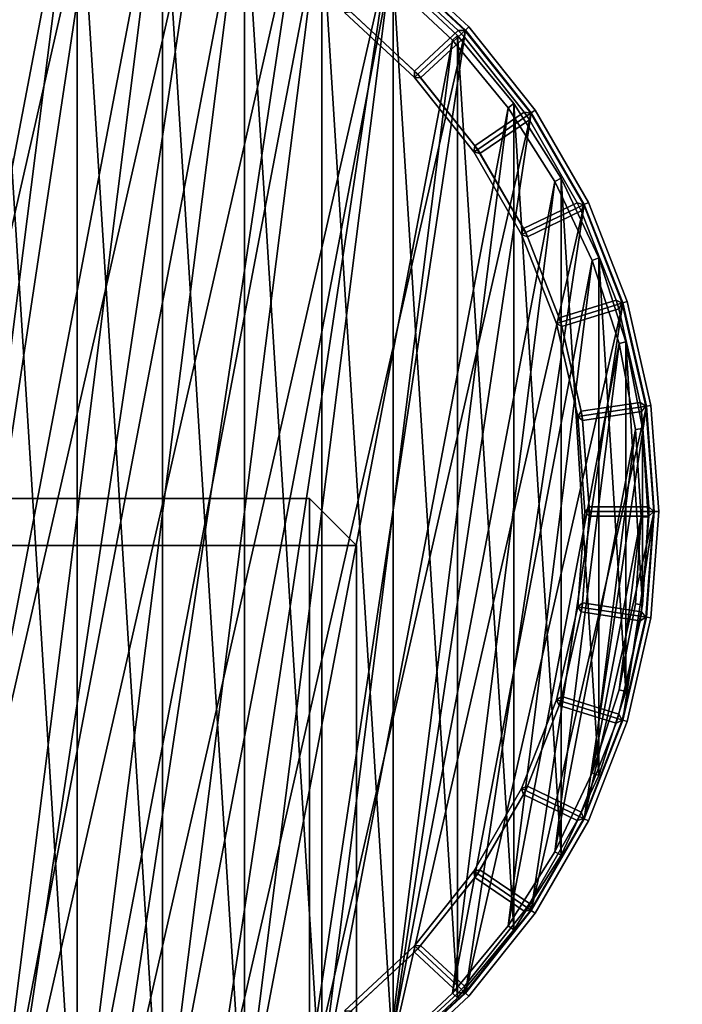
# Model space of a CAD drawing. Units: centimetres. Extents: x -60 to 60, y -20 to 60.
# Drawn here: x 54 to 56, y 52 to 56 of the extents above; entities that cross this region are included whole.
import ezdxf

# ---------------------------------------------------------------- set-up
doc = ezdxf.new("R2010")
doc.units = ezdxf.units.CM
doc.layers.get('0').update_dxf_attribs({"true_color": 0x8c58e1})

msp = doc.modelspace()

# ---------------------------------------------------------------- linework, layer by layer
at = {"color": 18, "true_color": 0x000000}
for points in [[(-59.6132, -20.2482, 72.4488), (-59.6131, 59.5518, 72.4488), (60.1869, 59.5518, 72.4488), (60.1869, -20.2482, 72.4488)], [(60.1869, 59.5518, 74.9488), (-59.6131, 59.5518, 74.9488), (-59.6132, -20.2482, 74.9488), (60.1869, -20.2482, 74.9488)], [(54.0061, 56.8958), (52.6614, 51.0043), (53.5595, 56.9631)], [(53.517, 56.9224, 72.9879), (53.8907, 50.9815, 72.9879), (53.8907, 56.8752, 72.9879)], [(53.8907, 50.9815, 72.9879), (53.517, 56.9224, 72.9879), (53.517, 50.9343, 72.9879)], [(52.6614, 51.0043), (54.0061, 56.8958), (53.1079, 50.937)], [(53.8851, 56.8457, 1.3517), (52.7721, 51.011, 1.3517), (53.5151, 56.8924, 1.3517)], [(54.4376, 56.7627), (53.1079, 50.937), (54.0061, 56.8958)], [(53.8907, 56.8752, 72.9879), (54.2557, 51.0752, 72.9879), (54.2557, 56.7815, 72.9879)], [(54.2557, 51.0752, 72.9879), (53.8907, 56.8752, 72.9879), (53.8907, 50.9815, 72.9879)], [(52.7721, 51.011, 1.3517), (53.8851, 56.8457, 1.3517), (53.1421, 50.9643, 1.3517)], [(54.2464, 56.7529, 1.3517), (53.1421, 50.9643, 1.3517), (53.8851, 56.8457, 1.3517)], [(54.2557, 56.7815, 72.9879), (54.6059, 51.2139, 72.9879), (54.6059, 56.6428, 72.9879)], [(54.6059, 51.2139, 72.9879), (54.2557, 56.7815, 72.9879), (54.2557, 51.0752, 72.9879)], [(53.1079, 50.937), (54.4376, 56.7627), (53.5595, 50.937)], [(53.1421, 50.9643, 1.3517), (54.2464, 56.7529, 1.3517), (53.5151, 50.9643, 1.3517)], [(54.5932, 56.6156, 1.3517), (53.5151, 50.9643, 1.3517), (54.2464, 56.7529, 1.3517)], [(54.8445, 56.5667), (53.5595, 50.937), (54.4376, 56.7627)], [(53.5151, 50.9643, 1.3517), (54.5932, 56.6156, 1.3517), (53.8851, 51.011, 1.3517)], [(54.92, 56.4359, 1.3517), (53.8851, 51.011, 1.3517), (54.5932, 56.6156, 1.3517)], [(54.6059, 56.6428, 72.9879), (54.9361, 51.3954, 72.9879), (54.9361, 56.4613, 72.9879)], [(54.9361, 51.3954, 72.9879), (54.6059, 56.6428, 72.9879), (54.6059, 51.2139, 72.9879)], [(53.5595, 50.937), (54.8445, 56.5667), (54.0061, 51.0043)], [(55.2176, 56.3123), (54.0061, 51.0043), (54.8445, 56.5667)], [(54.9361, 56.4613, 72.9879), (55.2409, 51.6168, 72.9879), (55.2409, 56.2399, 72.9879)], [(55.2409, 51.6168, 72.9879), (54.9361, 56.4613, 72.9879), (54.9361, 51.3954, 72.9879)], [(53.8851, 51.011, 1.3517), (54.92, 56.4359, 1.3517), (54.2464, 51.1038, 1.3517)], [(55.2217, 56.2167, 1.3517), (54.2464, 51.1038, 1.3517), (54.92, 56.4359, 1.3517)], [(54.0061, 51.0043), (55.2176, 56.3123), (54.4376, 51.1374)], [(55.5486, 56.0052), (54.4376, 51.1374), (55.2176, 56.3123)], [(55.2176, 56.3124, 0.7246), (55.0449, 56.0958, 0.7202), (55.3456, 55.8168, 0.7202), (55.5486, 56.0052, 0.7246)], [(55.2161, 56.3105, 0.9838), (55.2161, 56.3105, 1.3331), (55.5469, 56.0036, 1.3331), (55.5469, 56.0036, 0.9838)], [(55.2161, 56.3105, 1.3331), (55.2183, 56.2817, 1.3527), (55.518, 56.0036, 1.3527), (55.5469, 56.0036, 1.3331)], [(55.5469, 56.0036, 0.9838), (55.518, 56.0036, 0.9642), (55.2183, 56.2817, 0.9642), (55.2161, 56.3105, 0.9838)], [(55.563, 56.0186, 0.0196), (55.5486, 56.0052), (55.2176, 56.3123), (55.2298, 56.3277, 0.0196)], [(55.2298, 56.3277, 0.7053), (55.2176, 56.3124, 0.7246), (55.5486, 56.0052, 0.7246), (55.563, 56.0186, 0.7053)], [(55.563, 56.0186, 0.0196), (55.2298, 56.3277, 0.0196), (55.2298, 56.3277, 0.7053), (55.563, 56.0186, 0.7053)], [(55.0593, 56.0824, 1.3527), (55.3312, 55.8302, 1.3527), (55.518, 56.0036, 1.3527), (55.2183, 56.2817, 1.3527)], [(55.3312, 55.8302, 0.9642), (55.0593, 56.0824, 0.9642), (55.2183, 56.2817, 0.9642), (55.518, 56.0036, 0.9642)], [(55.5155, 55.982, 1.3817), (55.4936, 55.9614, 1.3517), (55.2217, 56.2167, 1.3517), (55.2409, 56.2399, 1.3817)], [(55.5155, 55.982, 1.3817), (55.2409, 56.2399, 1.3817), (55.2409, 56.2399, 15.3879), (55.5155, 55.982, 15.3879)], [(55.5155, 55.982, 15.3879), (55.2409, 56.2399, 15.3879), (55.2409, 56.2399, 29.7879), (55.5155, 55.982, 29.7879)], [(55.5155, 55.982, 29.7879), (55.2409, 56.2399, 29.7879), (55.2409, 56.2399, 44.1879), (55.5155, 55.982, 44.1879)], [(55.5155, 55.982, 44.1879), (55.2409, 56.2399, 44.1879), (55.2409, 56.2399, 58.5879), (55.5155, 55.982, 58.5879)], [(55.5155, 55.982, 58.5879), (55.2409, 56.2399, 58.5879), (55.2409, 56.2399, 72.9879), (55.5155, 55.982, 72.9879)], [(55.2409, 56.2399, 72.9879), (55.5155, 51.8747, 72.9879), (55.5155, 55.982, 72.9879)], [(55.5155, 51.8747, 72.9879), (55.2409, 56.2399, 72.9879), (55.2409, 51.6168, 72.9879)], [(54.2464, 51.1038, 1.3517), (55.2217, 56.2167, 1.3517), (54.5932, 51.2411, 1.3517)], [(55.4936, 55.9614, 1.3517), (54.5932, 51.2411, 1.3517), (55.2217, 56.2167, 1.3517)], [(55.0449, 56.0958, 0.7202), (55.0326, 56.0804, 0.7395), (55.3312, 55.8034, 0.7395), (55.3456, 55.8168, 0.7202)], [(55.0593, 56.0824, 1.3527), (55.0326, 56.0804, 1.3527), (55.3312, 55.8034, 1.3527), (55.3312, 55.8302, 1.3527)], [(55.3312, 55.8302, 0.9642), (55.3312, 55.8034, 0.9446), (55.0326, 56.0804, 0.9446), (55.0593, 56.0824, 0.9642)], [(55.3312, 55.8034, 0.7395), (55.0326, 56.0804, 0.7395), (55.0326, 56.0804, 0.9446), (55.3312, 55.8034, 0.9446)], [(55.8464, 55.6632, 0.0196), (55.8302, 55.6521), (55.5486, 56.0052), (55.563, 56.0186, 0.0196)], [(55.563, 56.0186, 0.7053), (55.5486, 56.0052, 0.7246), (55.8302, 55.6521, 0.7246), (55.8464, 55.6632, 0.7053)], [(55.8464, 55.6632, 0.0196), (55.563, 56.0186, 0.0196), (55.563, 56.0186, 0.7053), (55.8464, 55.6632, 0.7053)], [(54.4376, 51.1374), (55.5486, 56.0052), (54.8445, 51.3334)], [(55.8302, 55.6521), (54.8445, 51.3334), (55.5486, 56.0052)], [(55.3312, 55.8302, 1.3527), (55.3578, 55.8014, 1.3527), (55.5447, 55.9748, 1.3527), (55.518, 56.0036, 1.3527)], [(55.3578, 55.8014, 0.9642), (55.3312, 55.8302, 0.9642), (55.518, 56.0036, 0.9642), (55.5447, 55.9748, 0.9642)], [(55.5486, 56.0052, 0.7246), (55.3456, 55.8168, 0.7202), (55.6013, 55.4961, 0.7202), (55.8302, 55.6521, 0.7246)], [(55.3578, 55.8014, 1.3527), (55.5891, 55.5115, 1.3527), (55.7997, 55.6551, 1.3527), (55.5447, 55.9748, 1.3527)], [(55.5891, 55.5115, 0.9642), (55.3578, 55.8014, 0.9642), (55.5447, 55.9748, 0.9642), (55.7997, 55.6551, 0.9642)], [(55.7557, 55.6917, 1.3817), (55.7313, 55.674, 1.3517), (55.4936, 55.9614, 1.3517), (55.5155, 55.982, 1.3817)], [(55.7557, 55.6917, 1.3817), (55.5155, 55.982, 1.3817), (55.5155, 55.982, 15.3879), (55.7557, 55.6917, 15.3879)], [(55.7557, 55.6917, 15.3879), (55.5155, 55.982, 15.3879), (55.5155, 55.982, 29.7879), (55.7557, 55.6917, 29.7879)], [(55.7557, 55.6917, 29.7879), (55.5155, 55.982, 29.7879), (55.5155, 55.982, 44.1879), (55.7557, 55.6917, 44.1879)], [(55.7557, 55.6917, 44.1879), (55.5155, 55.982, 44.1879), (55.5155, 55.982, 58.5879), (55.7557, 55.6917, 58.5879)], [(55.7557, 55.6917, 58.5879), (55.5155, 55.982, 58.5879), (55.5155, 55.982, 72.9879), (55.7557, 55.6917, 72.9879)], [(55.5155, 55.982, 72.9879), (55.7557, 52.165, 72.9879), (55.7557, 55.6917, 72.9879)], [(55.7557, 52.165, 72.9879), (55.5155, 55.982, 72.9879), (55.5155, 51.8747, 72.9879)], [(55.5447, 55.9748, 1.3527), (55.5469, 56.0036, 1.3331), (55.518, 56.0036, 1.3527)], [(55.518, 56.0036, 0.9642), (55.5469, 56.0036, 0.9838), (55.5447, 55.9748, 0.9642)], [(55.5469, 56.0036, 1.3331), (55.5447, 55.9748, 1.3527), (55.7997, 55.6551, 1.3527), (55.8282, 55.6508, 1.3331)], [(55.8282, 55.6508, 0.9838), (55.7997, 55.6551, 0.9642), (55.5447, 55.9748, 0.9642), (55.5469, 56.0036, 0.9838)], [(55.5469, 56.0036, 0.9838), (55.5469, 56.0036, 1.3331), (55.8282, 55.6508, 1.3331), (55.8282, 55.6508, 0.9838)], [(54.5932, 51.2411, 1.3517), (55.4936, 55.9614, 1.3517), (54.92, 51.4207, 1.3517)], [(55.7313, 55.674, 1.3517), (54.92, 51.4207, 1.3517), (55.4936, 55.9614, 1.3517)], [(55.3578, 55.8014, 1.3527), (55.3312, 55.8302, 1.3527), (55.3312, 55.8034, 1.3527)], [(55.3312, 55.8034, 0.9446), (55.3312, 55.8302, 0.9642), (55.3578, 55.8014, 0.9642)], [(55.3456, 55.8168, 0.7202), (55.3312, 55.8034, 0.7395), (55.5851, 55.485, 0.7395), (55.6013, 55.4961, 0.7202)], [(55.5851, 55.485, 0.7395), (55.3312, 55.8034, 0.7395), (55.3312, 55.8034, 0.9446), (55.5851, 55.485, 0.9446)], [(55.3578, 55.8014, 1.3527), (55.3312, 55.8034, 1.3527), (55.5851, 55.485, 1.3527), (55.5891, 55.5115, 1.3527)], [(55.5891, 55.5115, 0.9642), (55.5851, 55.485, 0.9446), (55.3312, 55.8034, 0.9446), (55.3578, 55.8014, 0.9642)], [(55.9575, 55.3736, 1.3817), (55.9312, 55.3591, 1.3517), (55.7313, 55.674, 1.3517), (55.7557, 55.6917, 1.3817)], [(55.9575, 55.3736, 1.3817), (55.7557, 55.6917, 1.3817), (55.7557, 55.6917, 15.3879), (55.9575, 55.3736, 15.3879)], [(55.9575, 55.3736, 15.3879), (55.7557, 55.6917, 15.3879), (55.7557, 55.6917, 29.7879), (55.9575, 55.3736, 29.7879)], [(55.9575, 55.3736, 29.7879), (55.7557, 55.6917, 29.7879), (55.7557, 55.6917, 44.1879), (55.9575, 55.3736, 44.1879)], [(55.9575, 55.3736, 44.1879), (55.7557, 55.6917, 44.1879), (55.7557, 55.6917, 58.5879), (55.9575, 55.3736, 58.5879)], [(55.9575, 55.3736, 58.5879), (55.7557, 55.6917, 58.5879), (55.7557, 55.6917, 72.9879), (55.9575, 55.3736, 72.9879)], [(55.7557, 55.6917, 72.9879), (55.9575, 52.4831, 72.9879), (55.9575, 55.3736, 72.9879)], [(55.9575, 52.4831, 72.9879), (55.7557, 55.6917, 72.9879), (55.7557, 52.165, 72.9879)], [(54.8445, 51.3334), (55.8302, 55.6521), (55.2176, 51.5878)], [(54.92, 51.4207, 1.3517), (55.7313, 55.674, 1.3517), (55.2217, 51.64, 1.3517)], [(56.056, 55.261), (55.2176, 51.5878), (55.8302, 55.6521)], [(55.9312, 55.3591, 1.3517), (55.2217, 51.64, 1.3517), (55.7313, 55.674, 1.3517)], [(55.5891, 55.5115, 1.3527), (55.6111, 55.479, 1.3527), (55.8218, 55.6227, 1.3527), (55.7997, 55.6551, 1.3527)], [(55.6111, 55.479, 0.9642), (55.5891, 55.5115, 0.9642), (55.7997, 55.6551, 0.9642), (55.8218, 55.6227, 0.9642)], [(55.8302, 55.6521, 0.7246), (55.6013, 55.4961, 0.7202), (55.8064, 55.1408, 0.7202), (56.056, 55.261, 0.7246)], [(55.8218, 55.6227, 1.3527), (55.8282, 55.6508, 1.3331), (55.7997, 55.6551, 1.3527)], [(55.7997, 55.6551, 0.9642), (55.8282, 55.6508, 0.9838), (55.8218, 55.6227, 0.9642)], [(55.8282, 55.6508, 1.3331), (55.8218, 55.6227, 1.3527), (56.0263, 55.2685, 1.3527), (56.0538, 55.26, 1.3331)], [(56.0538, 55.26, 0.9838), (56.0263, 55.2685, 0.9642), (55.8218, 55.6227, 0.9642), (55.8282, 55.6508, 0.9838)], [(55.8282, 55.6508, 0.9838), (55.8282, 55.6508, 1.3331), (56.0538, 55.26, 1.3331), (56.0538, 55.26, 0.9838)], [(56.0737, 55.2696, 0.0196), (56.056, 55.261), (55.8302, 55.6521), (55.8464, 55.6632, 0.0196)], [(55.8464, 55.6632, 0.7053), (55.8302, 55.6521, 0.7246), (56.056, 55.261, 0.7246), (56.0737, 55.2696, 0.7053)], [(56.0737, 55.2696, 0.0196), (55.8464, 55.6632, 0.0196), (55.8464, 55.6632, 0.7053), (56.0737, 55.2696, 0.7053)], [(55.6111, 55.479, 1.3527), (55.7966, 55.1579, 1.3527), (56.0263, 55.2685, 1.3527), (55.8218, 55.6227, 1.3527)], [(55.7966, 55.1579, 0.9642), (55.6111, 55.479, 0.9642), (55.8218, 55.6227, 0.9642), (56.0263, 55.2685, 0.9642)], [(55.6111, 55.479, 1.3527), (55.5891, 55.5115, 1.3527), (55.5851, 55.485, 1.3527)], [(55.5851, 55.485, 0.9446), (55.5891, 55.5115, 0.9642), (55.6111, 55.479, 0.9642)], [(55.6013, 55.4961, 0.7202), (55.5851, 55.485, 0.7395), (55.7887, 55.1323, 0.7395), (55.8064, 55.1408, 0.7202)], [(55.7887, 55.1323, 0.7395), (55.5851, 55.485, 0.7395), (55.5851, 55.485, 0.9446), (55.7887, 55.1323, 0.9446)], [(55.6111, 55.479, 1.3527), (55.5851, 55.485, 1.3527), (55.7887, 55.1323, 1.3527), (55.7966, 55.1579, 1.3527)], [(55.7966, 55.1579, 0.9642), (55.7887, 55.1323, 0.9446), (55.5851, 55.485, 0.9446), (55.6111, 55.479, 0.9642)], [(55.2217, 51.64, 1.3517), (55.9312, 55.3591, 1.3517), (55.4936, 51.8953, 1.3517)], [(56.09, 55.0216, 1.3517), (55.4936, 51.8953, 1.3517), (55.9312, 55.3591, 1.3517)], [(56.1179, 55.0327, 1.3817), (56.09, 55.0216, 1.3517), (55.9312, 55.3591, 1.3517), (55.9575, 55.3736, 1.3817)], [(56.1179, 55.0327, 1.3817), (55.9575, 55.3736, 1.3817), (55.9575, 55.3736, 15.3879), (56.1179, 55.0327, 15.3879)], [(56.1179, 55.0327, 15.3879), (55.9575, 55.3736, 15.3879), (55.9575, 55.3736, 29.7879), (56.1179, 55.0327, 29.7879)], [(56.1179, 55.0327, 29.7879), (55.9575, 55.3736, 29.7879), (55.9575, 55.3736, 44.1879), (56.1179, 55.0327, 44.1879)], [(56.1179, 55.0327, 44.1879), (55.9575, 55.3736, 44.1879), (55.9575, 55.3736, 58.5879), (56.1179, 55.0327, 58.5879)], [(56.1179, 55.0327, 58.5879), (55.9575, 55.3736, 58.5879), (55.9575, 55.3736, 72.9879), (56.1179, 55.0327, 72.9879)], [(55.9575, 55.3736, 72.9879), (56.1179, 52.824, 72.9879), (56.1179, 55.0327, 72.9879)], [(56.1179, 52.824, 72.9879), (55.9575, 55.3736, 72.9879), (55.9575, 52.4831, 72.9879)], [(55.2176, 51.5878), (56.056, 55.261), (55.5486, 51.8949)], [(56.221, 54.8407), (55.5486, 51.8949), (56.056, 55.261)], [(55.7966, 55.1579, 1.3527), (55.8136, 55.1225, 1.3527), (56.0433, 55.2332, 1.3527), (56.0263, 55.2685, 1.3527)], [(55.8136, 55.1225, 0.9642), (55.7966, 55.1579, 0.9642), (56.0263, 55.2685, 0.9642), (56.0433, 55.2332, 0.9642)], [(56.056, 55.261, 0.7246), (55.8064, 55.1408, 0.7202), (55.9563, 54.759, 0.7202), (56.221, 54.8407, 0.7246)], [(56.0433, 55.2332, 1.3527), (56.0538, 55.26, 1.3331), (56.0263, 55.2685, 1.3527)], [(56.0263, 55.2685, 0.9642), (56.0538, 55.26, 0.9838), (56.0433, 55.2332, 0.9642)], [(56.0538, 55.26, 1.3331), (56.0433, 55.2332, 1.3527), (56.1927, 54.8525, 1.3527), (56.2187, 54.84, 1.3331)], [(56.2187, 54.84, 0.9838), (56.1927, 54.8525, 0.9642), (56.0433, 55.2332, 0.9642), (56.0538, 55.26, 0.9838)], [(56.0538, 55.26, 0.9838), (56.0538, 55.26, 1.3331), (56.2187, 54.84, 1.3331), (56.2187, 54.84, 0.9838)], [(56.2398, 54.8465, 0.0196), (56.221, 54.8407), (56.056, 55.261), (56.0737, 55.2696, 0.0196)], [(56.0737, 55.2696, 0.7053), (56.056, 55.261, 0.7246), (56.221, 54.8407, 0.7246), (56.2398, 54.8465, 0.7053)], [(56.2398, 54.8465, 0.0196), (56.0737, 55.2696, 0.0196), (56.0737, 55.2696, 0.7053), (56.2398, 54.8465, 0.7053)], [(55.8136, 55.1225, 1.3527), (55.9491, 54.7773, 1.3527), (56.1927, 54.8525, 1.3527), (56.0433, 55.2332, 1.3527)], [(55.9491, 54.7773, 0.9642), (55.8136, 55.1225, 0.9642), (56.0433, 55.2332, 0.9642), (56.1927, 54.8525, 0.9642)], [(55.8136, 55.1225, 1.3527), (55.7966, 55.1579, 1.3527), (55.7887, 55.1323, 1.3527)], [(55.7887, 55.1323, 0.9446), (55.7966, 55.1579, 0.9642), (55.8136, 55.1225, 0.9642)], [(55.8064, 55.1408, 0.7202), (55.7887, 55.1323, 0.7395), (55.9375, 54.7532, 0.7395), (55.9563, 54.759, 0.7202)], [(55.9375, 54.7532, 0.7395), (55.7887, 55.1323, 0.7395), (55.7887, 55.1323, 0.9446), (55.9375, 54.7532, 0.9446)], [(55.8136, 55.1225, 1.3527), (55.7887, 55.1323, 1.3527), (55.9375, 54.7532, 1.3527), (55.9491, 54.7773, 1.3527)], [(55.9491, 54.7773, 0.9642), (55.9375, 54.7532, 0.9446), (55.7887, 55.1323, 0.9446), (55.8136, 55.1225, 0.9642)], [(55.4936, 51.8953, 1.3517), (56.09, 55.0216, 1.3517), (55.7313, 52.1826, 1.3517)], [(56.2052, 54.6669, 1.3517), (55.7313, 52.1826, 1.3517), (56.09, 55.0216, 1.3517)], [(56.2344, 54.6744, 1.3817), (56.2052, 54.6669, 1.3517), (56.09, 55.0216, 1.3517), (56.1179, 55.0327, 1.3817)], [(56.2344, 54.6744, 1.3817), (56.1179, 55.0327, 1.3817), (56.1179, 55.0327, 15.3879), (56.2344, 54.6744, 15.3879)], [(56.2344, 54.6744, 15.3879), (56.1179, 55.0327, 15.3879), (56.1179, 55.0327, 29.7879), (56.2344, 54.6744, 29.7879)], [(56.2344, 54.6744, 29.7879), (56.1179, 55.0327, 29.7879), (56.1179, 55.0327, 44.1879), (56.2344, 54.6744, 44.1879)], [(56.2344, 54.6744, 44.1879), (56.1179, 55.0327, 44.1879), (56.1179, 55.0327, 58.5879), (56.2344, 54.6744, 58.5879)], [(56.2344, 54.6744, 58.5879), (56.1179, 55.0327, 58.5879), (56.1179, 55.0327, 72.9879), (56.2344, 54.6744, 72.9879)], [(56.1179, 55.0327, 72.9879), (56.2344, 53.1823, 72.9879), (56.2344, 54.6744, 72.9879)], [(56.2344, 53.1823, 72.9879), (56.1179, 55.0327, 72.9879), (56.1179, 52.824, 72.9879)], [(55.5486, 51.8949), (56.221, 54.8407), (55.8302, 52.248)], [(56.3214, 54.4004), (55.8302, 52.248), (56.221, 54.8407)], [(55.9491, 54.7773, 1.3527), (55.9607, 54.7398, 1.3527), (56.2043, 54.815, 1.3527), (56.1927, 54.8525, 1.3527)], [(55.9607, 54.7398, 0.9642), (55.9491, 54.7773, 0.9642), (56.1927, 54.8525, 0.9642), (56.2043, 54.815, 0.9642)], [(56.221, 54.8407, 0.7246), (55.9563, 54.759, 0.7202), (56.0476, 54.3591, 0.7202), (56.3214, 54.4004, 0.7246)], [(56.2043, 54.815, 1.3527), (56.2187, 54.84, 1.3331), (56.1927, 54.8525, 1.3527)], [(56.1927, 54.8525, 0.9642), (56.2187, 54.84, 0.9838), (56.2043, 54.815, 0.9642)], [(56.2187, 54.84, 1.3331), (56.2043, 54.815, 1.3527), (56.2953, 54.4163, 1.3527), (56.3191, 54.4, 1.3331)], [(56.3191, 54.4, 0.9838), (56.2953, 54.4163, 0.9642), (56.2043, 54.815, 0.9642), (56.2187, 54.84, 0.9838)], [(56.2187, 54.84, 0.9838), (56.2187, 54.84, 1.3331), (56.3191, 54.4, 1.3331), (56.3191, 54.4, 0.9838)], [(56.3409, 54.4033, 0.0196), (56.3214, 54.4004), (56.221, 54.8407), (56.2398, 54.8465, 0.0196)], [(56.2398, 54.8465, 0.7053), (56.221, 54.8407, 0.7246), (56.3214, 54.4004, 0.7246), (56.3409, 54.4033, 0.7053)], [(56.3409, 54.4033, 0.0196), (56.2398, 54.8465, 0.0196), (56.2398, 54.8465, 0.7053), (56.3409, 54.4033, 0.7053)], [(55.9607, 54.7398, 1.3527), (56.0432, 54.3783, 1.3527), (56.2953, 54.4163, 1.3527), (56.2043, 54.815, 1.3527)], [(56.0432, 54.3783, 0.9642), (55.9607, 54.7398, 0.9642), (56.2043, 54.815, 0.9642), (56.2953, 54.4163, 0.9642)], [(55.9607, 54.7398, 1.3527), (55.9491, 54.7773, 1.3527), (55.9375, 54.7532, 1.3527)], [(55.9375, 54.7532, 0.9446), (55.9491, 54.7773, 0.9642), (55.9607, 54.7398, 0.9642)], [(55.9563, 54.759, 0.7202), (55.9375, 54.7532, 0.7395), (56.0281, 54.3562, 0.7395), (56.0476, 54.3591, 0.7202)], [(56.0281, 54.3562, 0.7395), (55.9375, 54.7532, 0.7395), (55.9375, 54.7532, 0.9446), (56.0281, 54.3562, 0.9446)], [(55.9607, 54.7398, 1.3527), (55.9375, 54.7532, 1.3527), (56.0281, 54.3562, 1.3527), (56.0432, 54.3783, 1.3527)], [(56.0432, 54.3783, 0.9642), (56.0281, 54.3562, 0.9446), (55.9375, 54.7532, 0.9446), (55.9607, 54.7398, 0.9642)], [(56.305, 54.3043, 1.3817), (56.2751, 54.3006, 1.3517), (56.2052, 54.6669, 1.3517), (56.2344, 54.6744, 1.3817)], [(56.305, 54.3043, 1.3817), (56.2344, 54.6744, 1.3817), (56.2344, 54.6744, 15.3879), (56.305, 54.3043, 15.3879)], [(56.305, 54.3043, 15.3879), (56.2344, 54.6744, 15.3879), (56.2344, 54.6744, 29.7879), (56.305, 54.3043, 29.7879)], [(56.305, 54.3043, 29.7879), (56.2344, 54.6744, 29.7879), (56.2344, 54.6744, 44.1879), (56.305, 54.3043, 44.1879)], [(56.305, 54.3043, 44.1879), (56.2344, 54.6744, 44.1879), (56.2344, 54.6744, 58.5879), (56.305, 54.3043, 58.5879)], [(56.305, 54.3043, 58.5879), (56.2344, 54.6744, 58.5879), (56.2344, 54.6744, 72.9879), (56.305, 54.3043, 72.9879)], [(56.2344, 54.6744, 72.9879), (56.305, 53.5523, 72.9879), (56.305, 54.3043, 72.9879)], [(56.305, 53.5523, 72.9879), (56.2344, 54.6744, 72.9879), (56.2344, 53.1823, 72.9879)], [(55.7313, 52.1826, 1.3517), (56.2052, 54.6669, 1.3517), (55.9312, 52.4976, 1.3517)], [(56.2751, 54.3006, 1.3517), (55.9312, 52.4976, 1.3517), (56.2052, 54.6669, 1.3517)], [(55.8302, 52.248), (56.3214, 54.4004), (56.056, 52.6391)], [(56.049, 54.3395, 1.3527), (56.0432, 54.3783, 1.3527), (56.0281, 54.3562, 1.3527)], [(56.0281, 54.3562, 0.9446), (56.0432, 54.3783, 0.9642), (56.049, 54.3395, 0.9642)], [(56.0432, 54.3783, 1.3527), (56.049, 54.3395, 1.3527), (56.3011, 54.3775, 1.3527), (56.2953, 54.4163, 1.3527)], [(56.049, 54.3395, 0.9642), (56.0432, 54.3783, 0.9642), (56.2953, 54.4163, 0.9642), (56.3011, 54.3775, 0.9642)], [(56.3214, 54.4004, 0.7246), (56.0476, 54.3591, 0.7202), (56.0782, 53.9501, 0.7202), (56.3552, 53.9501, 0.7246)], [(56.049, 54.3395, 1.3527), (56.0767, 53.9697, 1.3527), (56.3317, 53.9697, 1.3527), (56.3011, 54.3775, 1.3527)], [(56.0767, 53.9697, 0.9642), (56.049, 54.3395, 0.9642), (56.3011, 54.3775, 0.9642), (56.3317, 53.9697, 0.9642)], [(56.3552, 53.9501), (56.056, 52.6391), (56.3214, 54.4004)], [(56.3011, 54.3775, 1.3527), (56.3191, 54.4, 1.3331), (56.2953, 54.4163, 1.3527)], [(56.2953, 54.4163, 0.9642), (56.3191, 54.4, 0.9838), (56.3011, 54.3775, 0.9642)], [(56.3191, 54.4, 1.3331), (56.3011, 54.3775, 1.3527), (56.3317, 53.9697, 1.3527), (56.3528, 53.9501, 1.3331)], [(56.3528, 53.9501, 0.9838), (56.3317, 53.9697, 0.9642), (56.3011, 54.3775, 0.9642), (56.3191, 54.4, 0.9838)], [(56.3191, 54.4, 0.9838), (56.3191, 54.4, 1.3331), (56.3528, 53.9501, 1.3331), (56.3528, 53.9501, 0.9838)], [(56.3749, 53.9501, 0.0196), (56.3552, 53.9501), (56.3214, 54.4004), (56.3409, 54.4033, 0.0196)], [(56.3409, 54.4033, 0.7053), (56.3214, 54.4004, 0.7246), (56.3552, 53.9501, 0.7246), (56.3749, 53.9501, 0.7053)], [(56.3749, 53.9501, 0.0196), (56.3409, 54.4033, 0.0196), (56.3409, 54.4033, 0.7053), (56.3749, 53.9501, 0.7053)], [(56.0476, 54.3591, 0.7202), (56.0281, 54.3562, 0.7395), (56.0585, 53.9501, 0.7395), (56.0782, 53.9501, 0.7202)], [(56.0585, 53.9501, 0.7395), (56.0281, 54.3562, 0.7395), (56.0281, 54.3562, 0.9446), (56.0585, 53.9501, 0.9446)], [(56.049, 54.3395, 1.3527), (56.0281, 54.3562, 1.3527), (56.0585, 53.9501, 1.3527), (56.0767, 53.9697, 1.3527)], [(56.0767, 53.9697, 0.9642), (56.0585, 53.9501, 0.9446), (56.0281, 54.3562, 0.9446), (56.049, 54.3395, 0.9642)], [(55.9312, 52.4976, 1.3517), (56.2751, 54.3006, 1.3517), (56.09, 52.835, 1.3517)], [(56.2986, 53.9283, 1.3517), (56.09, 52.835, 1.3517), (56.2751, 54.3006, 1.3517)], [(56.3286, 53.9283, 1.3817), (56.2986, 53.9283, 1.3517), (56.2751, 54.3006, 1.3517), (56.305, 54.3043, 1.3817)], [(56.3286, 53.9283, 1.3817), (56.305, 54.3043, 1.3817), (56.305, 54.3043, 15.3879), (56.3286, 53.9283, 15.3879)], [(56.3286, 53.9283, 15.3879), (56.305, 54.3043, 15.3879), (56.305, 54.3043, 29.7879), (56.3286, 53.9283, 29.7879)], [(56.3286, 53.9283, 29.7879), (56.305, 54.3043, 29.7879), (56.305, 54.3043, 44.1879), (56.3286, 53.9283, 44.1879)], [(56.3286, 53.9283, 44.1879), (56.305, 54.3043, 44.1879), (56.305, 54.3043, 58.5879), (56.3286, 53.9283, 58.5879)], [(56.3286, 53.9283, 58.5879), (56.305, 54.3043, 58.5879), (56.305, 54.3043, 72.9879), (56.3286, 53.9283, 72.9879)], [(56.3286, 53.9283, 72.9879), (56.305, 54.3043, 72.9879), (56.305, 53.5523, 72.9879)], [(54.8833, 54.0058, 67.7), (52.2833, 54.0058, 67.7), (52.2833, 54.0058, 72.3), (54.8833, 54.0058, 72.3)], [(52.2833, 53.8058, 67.5), (52.2833, 54.0058, 67.7), (54.8833, 54.0058, 67.7), (54.8833, 53.8058, 67.5)], [(54.8833, 53.8058, 72.5), (54.8833, 54.0058, 72.3), (52.2833, 54.0058, 72.3), (52.2833, 53.8058, 72.5)], [(54.8833, 54.0058, 67.7), (55.0833, 53.8058, 67.7), (54.8833, 53.8058, 67.5)], [(54.8833, 54.0058, 72.3), (54.8833, 53.8058, 72.5), (55.0833, 53.8058, 72.3)], [(55.0833, 53.8058, 67.7), (54.8833, 54.0058, 67.7), (54.8833, 54.0058, 72.3), (55.0833, 53.8058, 72.3)], [(56.0767, 53.9304, 1.3527), (56.0767, 53.9697, 1.3527), (56.0585, 53.9501, 1.3527)], [(56.0585, 53.9501, 0.9446), (56.0767, 53.9697, 0.9642), (56.0767, 53.9304, 0.9642)], [(56.0767, 53.9697, 1.3527), (56.0767, 53.9304, 1.3527), (56.3317, 53.9304, 1.3527), (56.3317, 53.9697, 1.3527)], [(56.0767, 53.9304, 0.9642), (56.0767, 53.9697, 0.9642), (56.3317, 53.9697, 0.9642), (56.3317, 53.9304, 0.9642)], [(56.3317, 53.9304, 1.3527), (56.3528, 53.9501, 1.3331), (56.3317, 53.9697, 1.3527)], [(56.3317, 53.9697, 0.9642), (56.3528, 53.9501, 0.9838), (56.3317, 53.9304, 0.9642)], [(56.0281, 53.544, 0.7395), (56.0585, 53.9501, 0.7395), (56.0585, 53.9501, 0.9446), (56.0281, 53.544, 0.9446)], [(56.0782, 53.9501, 0.7202), (56.0585, 53.9501, 0.7395), (56.0281, 53.544, 0.7395), (56.0476, 53.541, 0.7202)], [(56.0767, 53.9304, 1.3527), (56.0585, 53.9501, 1.3527), (56.0281, 53.544, 1.3527), (56.049, 53.5606, 1.3527)], [(56.049, 53.5606, 0.9642), (56.0281, 53.544, 0.9446), (56.0585, 53.9501, 0.9446), (56.0767, 53.9304, 0.9642)], [(56.3552, 53.9501, 0.7246), (56.0782, 53.9501, 0.7202), (56.0476, 53.541, 0.7202), (56.3214, 53.4997, 0.7246)], [(56.0767, 53.9304, 1.3527), (56.049, 53.5606, 1.3527), (56.3011, 53.5226, 1.3527), (56.3317, 53.9304, 1.3527)], [(56.049, 53.5606, 0.9642), (56.0767, 53.9304, 0.9642), (56.3317, 53.9304, 0.9642), (56.3011, 53.5226, 0.9642)], [(56.056, 52.6391), (56.3552, 53.9501), (56.221, 53.0595)], [(56.09, 52.835, 1.3517), (56.2986, 53.9283, 1.3517), (56.2052, 53.1897, 1.3517)], [(56.2751, 53.5561, 1.3517), (56.2052, 53.1897, 1.3517), (56.2986, 53.9283, 1.3517)], [(56.3214, 53.4997), (56.221, 53.0595), (56.3552, 53.9501)], [(56.305, 53.5523, 1.3817), (56.2751, 53.5561, 1.3517), (56.2986, 53.9283, 1.3517), (56.3286, 53.9283, 1.3817)], [(56.3528, 53.9501, 1.3331), (56.3317, 53.9304, 1.3527), (56.3011, 53.5226, 1.3527), (56.3191, 53.5001, 1.3331)], [(56.3191, 53.5001, 0.9838), (56.3011, 53.5226, 0.9642), (56.3317, 53.9304, 0.9642), (56.3528, 53.9501, 0.9838)], [(56.305, 53.5523, 1.3817), (56.3286, 53.9283, 1.3817), (56.3286, 53.9283, 15.3879), (56.305, 53.5523, 15.3879)], [(56.305, 53.5523, 15.3879), (56.3286, 53.9283, 15.3879), (56.3286, 53.9283, 29.7879), (56.305, 53.5523, 29.7879)], [(56.305, 53.5523, 29.7879), (56.3286, 53.9283, 29.7879), (56.3286, 53.9283, 44.1879), (56.305, 53.5523, 44.1879)], [(56.305, 53.5523, 44.1879), (56.3286, 53.9283, 44.1879), (56.3286, 53.9283, 58.5879), (56.305, 53.5523, 58.5879)], [(56.305, 53.5523, 58.5879), (56.3286, 53.9283, 58.5879), (56.3286, 53.9283, 72.9879), (56.305, 53.5523, 72.9879)], [(56.3528, 53.9501, 0.9838), (56.3528, 53.9501, 1.3331), (56.3191, 53.5001, 1.3331), (56.3191, 53.5001, 0.9838)], [(56.3409, 53.4968, 0.0196), (56.3214, 53.4997), (56.3552, 53.9501), (56.3749, 53.9501, 0.0196)], [(56.3749, 53.9501, 0.7053), (56.3552, 53.9501, 0.7246), (56.3214, 53.4997, 0.7246), (56.3409, 53.4968, 0.7053)], [(56.3409, 53.4968, 0.0196), (56.3749, 53.9501, 0.0196), (56.3749, 53.9501, 0.7053), (56.3409, 53.4968, 0.7053)], [(52.2833, 53.8058, 67.5), (54.8833, 53.8058, 67.5), (54.8833, -13.5588, 67.5), (52.2833, -13.5588, 67.5)], [(52.2833, 53.8058, 72.5), (52.2833, -13.5588, 72.5), (54.8833, -13.5588, 72.5), (54.8833, 53.8058, 72.5)], [(54.8833, 53.8058, 67.5), (55.0833, 53.8058, 67.7), (55.0833, -13.5588, 67.7), (54.8833, -13.5588, 67.5)], [(54.8833, -13.5588, 72.5), (55.0833, -13.5588, 72.3), (55.0833, 53.8058, 72.3), (54.8833, 53.8058, 72.5)], [(55.0833, -13.5588, 67.7), (55.0833, 53.8058, 67.7), (55.0833, 53.8058, 72.3), (55.0833, -13.5588, 72.3)], [(55.9375, 53.1469, 0.7395), (56.0281, 53.544, 0.7395), (56.0281, 53.544, 0.9446), (55.9375, 53.1469, 0.9446)], [(56.0476, 53.541, 0.7202), (56.0281, 53.544, 0.7395), (55.9375, 53.1469, 0.7395), (55.9563, 53.1411, 0.7202)], [(56.0432, 53.5218, 1.3527), (56.0281, 53.544, 1.3527), (55.9375, 53.1469, 1.3527), (55.9607, 53.1603, 1.3527)], [(55.9607, 53.1603, 0.9642), (55.9375, 53.1469, 0.9446), (56.0281, 53.544, 0.9446), (56.0432, 53.5218, 0.9642)], [(56.3214, 53.4997, 0.7246), (56.0476, 53.541, 0.7202), (55.9563, 53.1411, 0.7202), (56.221, 53.0595, 0.7246)], [(56.0432, 53.5218, 1.3527), (56.049, 53.5606, 1.3527), (56.0281, 53.544, 1.3527)], [(56.0281, 53.544, 0.9446), (56.049, 53.5606, 0.9642), (56.0432, 53.5218, 0.9642)], [(56.049, 53.5606, 1.3527), (56.0432, 53.5218, 1.3527), (56.2953, 53.4838, 1.3527), (56.3011, 53.5226, 1.3527)], [(56.0432, 53.5218, 0.9642), (56.049, 53.5606, 0.9642), (56.3011, 53.5226, 0.9642), (56.2953, 53.4838, 0.9642)], [(56.2344, 53.1823, 1.3817), (56.2052, 53.1897, 1.3517), (56.2751, 53.5561, 1.3517), (56.305, 53.5523, 1.3817)], [(56.2344, 53.1823, 1.3817), (56.305, 53.5523, 1.3817), (56.305, 53.5523, 15.3879), (56.2344, 53.1823, 15.3879)], [(56.2344, 53.1823, 15.3879), (56.305, 53.5523, 15.3879), (56.305, 53.5523, 29.7879), (56.2344, 53.1823, 29.7879)], [(56.2344, 53.1823, 29.7879), (56.305, 53.5523, 29.7879), (56.305, 53.5523, 44.1879), (56.2344, 53.1823, 44.1879)], [(56.2344, 53.1823, 44.1879), (56.305, 53.5523, 44.1879), (56.305, 53.5523, 58.5879), (56.2344, 53.1823, 58.5879)], [(56.2344, 53.1823, 58.5879), (56.305, 53.5523, 58.5879), (56.305, 53.5523, 72.9879), (56.2344, 53.1823, 72.9879)], [(56.0432, 53.5218, 1.3527), (55.9607, 53.1603, 1.3527), (56.2043, 53.0851, 1.3527), (56.2953, 53.4838, 1.3527)], [(55.9607, 53.1603, 0.9642), (56.0432, 53.5218, 0.9642), (56.2953, 53.4838, 0.9642), (56.2043, 53.0851, 0.9642)], [(56.3191, 53.5001, 1.3331), (56.2953, 53.4838, 1.3527), (56.2043, 53.0851, 1.3527), (56.2187, 53.0602, 1.3331)], [(56.2187, 53.0602, 0.9838), (56.2043, 53.0851, 0.9642), (56.2953, 53.4838, 0.9642), (56.3191, 53.5001, 0.9838)], [(56.3191, 53.5001, 0.9838), (56.3191, 53.5001, 1.3331), (56.2187, 53.0602, 1.3331), (56.2187, 53.0602, 0.9838)], [(56.2398, 53.0537, 0.0196), (56.221, 53.0595), (56.3214, 53.4997), (56.3409, 53.4968, 0.0196)], [(56.3409, 53.4968, 0.7053), (56.3214, 53.4997, 0.7246), (56.221, 53.0595, 0.7246), (56.2398, 53.0537, 0.7053)], [(56.2398, 53.0537, 0.0196), (56.3409, 53.4968, 0.0196), (56.3409, 53.4968, 0.7053), (56.2398, 53.0537, 0.7053)], [(56.2953, 53.4838, 1.3527), (56.3191, 53.5001, 1.3331), (56.3011, 53.5226, 1.3527)], [(56.3011, 53.5226, 0.9642), (56.3191, 53.5001, 0.9838), (56.2953, 53.4838, 0.9642)], [(55.9491, 53.1228, 1.3527), (55.9607, 53.1603, 1.3527), (55.9375, 53.1469, 1.3527)], [(55.9375, 53.1469, 0.9446), (55.9607, 53.1603, 0.9642), (55.9491, 53.1228, 0.9642)], [(55.9607, 53.1603, 1.3527), (55.9491, 53.1228, 1.3527), (56.1927, 53.0476, 1.3527), (56.2043, 53.0851, 1.3527)], [(55.9491, 53.1228, 0.9642), (55.9607, 53.1603, 0.9642), (56.2043, 53.0851, 0.9642), (56.1927, 53.0476, 0.9642)], [(56.1179, 52.824, 1.3817), (56.09, 52.835, 1.3517), (56.2052, 53.1897, 1.3517), (56.2344, 53.1823, 1.3817)], [(56.1179, 52.824, 1.3817), (56.2344, 53.1823, 1.3817), (56.2344, 53.1823, 15.3879), (56.1179, 52.824, 15.3879)], [(56.1179, 52.824, 15.3879), (56.2344, 53.1823, 15.3879), (56.2344, 53.1823, 29.7879), (56.1179, 52.824, 29.7879)], [(56.1179, 52.824, 29.7879), (56.2344, 53.1823, 29.7879), (56.2344, 53.1823, 44.1879), (56.1179, 52.824, 44.1879)], [(56.1179, 52.824, 44.1879), (56.2344, 53.1823, 44.1879), (56.2344, 53.1823, 58.5879), (56.1179, 52.824, 58.5879)], [(56.1179, 52.824, 58.5879), (56.2344, 53.1823, 58.5879), (56.2344, 53.1823, 72.9879), (56.1179, 52.824, 72.9879)], [(55.7887, 52.7678, 0.7395), (55.9375, 53.1469, 0.7395), (55.9375, 53.1469, 0.9446), (55.7887, 52.7678, 0.9446)], [(55.9563, 53.1411, 0.7202), (55.9375, 53.1469, 0.7395), (55.7887, 52.7678, 0.7395), (55.8064, 52.7593, 0.7202)], [(55.9491, 53.1228, 1.3527), (55.9375, 53.1469, 1.3527), (55.7887, 52.7678, 1.3527), (55.8136, 52.7776, 1.3527)], [(55.8136, 52.7776, 0.9642), (55.7887, 52.7678, 0.9446), (55.9375, 53.1469, 0.9446), (55.9491, 53.1228, 0.9642)], [(56.221, 53.0595, 0.7246), (55.9563, 53.1411, 0.7202), (55.8064, 52.7593, 0.7202), (56.056, 52.6391, 0.7246)], [(55.9491, 53.1228, 1.3527), (55.8136, 52.7776, 1.3527), (56.0433, 52.667, 1.3527), (56.1927, 53.0476, 1.3527)], [(55.8136, 52.7776, 0.9642), (55.9491, 53.1228, 0.9642), (56.1927, 53.0476, 0.9642), (56.0433, 52.667, 0.9642)], [(56.1927, 53.0476, 1.3527), (56.2187, 53.0602, 1.3331), (56.2043, 53.0851, 1.3527)], [(56.2043, 53.0851, 0.9642), (56.2187, 53.0602, 0.9838), (56.1927, 53.0476, 0.9642)], [(56.2187, 53.0602, 1.3331), (56.1927, 53.0476, 1.3527), (56.0433, 52.667, 1.3527), (56.0538, 52.6401, 1.3331)], [(56.0538, 52.6401, 0.9838), (56.0433, 52.667, 0.9642), (56.1927, 53.0476, 0.9642), (56.2187, 53.0602, 0.9838)], [(56.2187, 53.0602, 0.9838), (56.2187, 53.0602, 1.3331), (56.0538, 52.6401, 1.3331), (56.0538, 52.6401, 0.9838)], [(56.0737, 52.6306, 0.0196), (56.056, 52.6391), (56.221, 53.0595), (56.2398, 53.0537, 0.0196)], [(56.2398, 53.0537, 0.7053), (56.221, 53.0595, 0.7246), (56.056, 52.6391, 0.7246), (56.0737, 52.6306, 0.7053)], [(56.0737, 52.6306, 0.0196), (56.2398, 53.0537, 0.0196), (56.2398, 53.0537, 0.7053), (56.0737, 52.6306, 0.7053)], [(55.9575, 52.4831, 1.3817), (55.9312, 52.4976, 1.3517), (56.09, 52.835, 1.3517), (56.1179, 52.824, 1.3817)], [(55.9575, 52.4831, 1.3817), (56.1179, 52.824, 1.3817), (56.1179, 52.824, 15.3879), (55.9575, 52.4831, 15.3879)], [(55.9575, 52.4831, 15.3879), (56.1179, 52.824, 15.3879), (56.1179, 52.824, 29.7879), (55.9575, 52.4831, 29.7879)], [(55.9575, 52.4831, 29.7879), (56.1179, 52.824, 29.7879), (56.1179, 52.824, 44.1879), (55.9575, 52.4831, 44.1879)], [(55.9575, 52.4831, 44.1879), (56.1179, 52.824, 44.1879), (56.1179, 52.824, 58.5879), (55.9575, 52.4831, 58.5879)], [(55.9575, 52.4831, 58.5879), (56.1179, 52.824, 58.5879), (56.1179, 52.824, 72.9879), (55.9575, 52.4831, 72.9879)], [(55.5851, 52.4151, 0.7395), (55.7887, 52.7678, 0.7395), (55.7887, 52.7678, 0.9446), (55.5851, 52.4151, 0.9446)], [(55.8064, 52.7593, 0.7202), (55.7887, 52.7678, 0.7395), (55.5851, 52.4151, 0.7395), (55.6013, 52.404, 0.7202)], [(55.7966, 52.7422, 1.3527), (55.7887, 52.7678, 1.3527), (55.5851, 52.4151, 1.3527), (55.6111, 52.4211, 1.3527)], [(55.6111, 52.4211, 0.9642), (55.5851, 52.4151, 0.9446), (55.7887, 52.7678, 0.9446), (55.7966, 52.7422, 0.9642)], [(56.056, 52.6391, 0.7246), (55.8064, 52.7593, 0.7202), (55.6013, 52.404, 0.7202), (55.8302, 52.248, 0.7246)], [(55.7966, 52.7422, 1.3527), (55.6111, 52.4211, 1.3527), (55.8218, 52.2775, 1.3527), (56.0263, 52.6316, 1.3527)], [(55.6111, 52.4211, 0.9642), (55.7966, 52.7422, 0.9642), (56.0263, 52.6316, 0.9642), (55.8218, 52.2775, 0.9642)], [(55.7966, 52.7422, 1.3527), (55.8136, 52.7776, 1.3527), (55.7887, 52.7678, 1.3527)], [(55.7887, 52.7678, 0.9446), (55.8136, 52.7776, 0.9642), (55.7966, 52.7422, 0.9642)], [(55.8136, 52.7776, 1.3527), (55.7966, 52.7422, 1.3527), (56.0263, 52.6316, 1.3527), (56.0433, 52.667, 1.3527)], [(55.7966, 52.7422, 0.9642), (55.8136, 52.7776, 0.9642), (56.0433, 52.667, 0.9642), (56.0263, 52.6316, 0.9642)], [(56.0263, 52.6316, 1.3527), (56.0538, 52.6401, 1.3331), (56.0433, 52.667, 1.3527)], [(56.0433, 52.667, 0.9642), (56.0538, 52.6401, 0.9838), (56.0263, 52.6316, 0.9642)], [(56.0538, 52.6401, 1.3331), (56.0263, 52.6316, 1.3527), (55.8218, 52.2775, 1.3527), (55.8282, 52.2493, 1.3331)], [(55.8282, 52.2493, 0.9838), (55.8218, 52.2775, 0.9642), (56.0263, 52.6316, 0.9642), (56.0538, 52.6401, 0.9838)], [(56.0538, 52.6401, 0.9838), (56.0538, 52.6401, 1.3331), (55.8282, 52.2493, 1.3331), (55.8282, 52.2493, 0.9838)], [(55.8464, 52.2369, 0.0196), (55.8302, 52.248), (56.056, 52.6391), (56.0737, 52.6306, 0.0196)], [(56.0737, 52.6306, 0.7053), (56.056, 52.6391, 0.7246), (55.8302, 52.248, 0.7246), (55.8464, 52.2369, 0.7053)], [(55.8464, 52.2369, 0.0196), (56.0737, 52.6306, 0.0196), (56.0737, 52.6306, 0.7053), (55.8464, 52.2369, 0.7053)], [(55.7557, 52.165, 1.3817), (55.7313, 52.1826, 1.3517), (55.9312, 52.4976, 1.3517), (55.9575, 52.4831, 1.3817)], [(55.7557, 52.165, 1.3817), (55.9575, 52.4831, 1.3817), (55.9575, 52.4831, 15.3879), (55.7557, 52.165, 15.3879)], [(55.7557, 52.165, 15.3879), (55.9575, 52.4831, 15.3879), (55.9575, 52.4831, 29.7879), (55.7557, 52.165, 29.7879)], [(55.7557, 52.165, 29.7879), (55.9575, 52.4831, 29.7879), (55.9575, 52.4831, 44.1879), (55.7557, 52.165, 44.1879)], [(55.7557, 52.165, 44.1879), (55.9575, 52.4831, 44.1879), (55.9575, 52.4831, 58.5879), (55.7557, 52.165, 58.5879)], [(55.7557, 52.165, 58.5879), (55.9575, 52.4831, 58.5879), (55.9575, 52.4831, 72.9879), (55.7557, 52.165, 72.9879)], [(55.3312, 52.0967, 0.7395), (55.5851, 52.4151, 0.7395), (55.5851, 52.4151, 0.9446), (55.3312, 52.0967, 0.9446)], [(55.6013, 52.404, 0.7202), (55.5851, 52.4151, 0.7395), (55.3312, 52.0967, 0.7395), (55.3456, 52.0833, 0.7202)], [(55.5891, 52.3887, 1.3527), (55.5851, 52.4151, 1.3527), (55.3312, 52.0967, 1.3527), (55.3578, 52.0987, 1.3527)], [(55.3578, 52.0987, 0.9642), (55.3312, 52.0967, 0.9446), (55.5851, 52.4151, 0.9446), (55.5891, 52.3887, 0.9642)], [(55.8302, 52.248, 0.7246), (55.6013, 52.404, 0.7202), (55.3456, 52.0833, 0.7202), (55.5486, 51.8949, 0.7246)], [(55.5891, 52.3887, 1.3527), (55.6111, 52.4211, 1.3527), (55.5851, 52.4151, 1.3527)], [(55.5851, 52.4151, 0.9446), (55.6111, 52.4211, 0.9642), (55.5891, 52.3887, 0.9642)], [(55.6111, 52.4211, 1.3527), (55.5891, 52.3887, 1.3527), (55.7997, 52.245, 1.3527), (55.8218, 52.2775, 1.3527)], [(55.5891, 52.3887, 0.9642), (55.6111, 52.4211, 0.9642), (55.8218, 52.2775, 0.9642), (55.7997, 52.245, 0.9642)], [(55.5891, 52.3887, 1.3527), (55.3578, 52.0987, 1.3527), (55.5447, 51.9253, 1.3527), (55.7997, 52.245, 1.3527)], [(55.3578, 52.0987, 0.9642), (55.5891, 52.3887, 0.9642), (55.7997, 52.245, 0.9642), (55.5447, 51.9253, 0.9642)], [(55.7997, 52.245, 1.3527), (55.8282, 52.2493, 1.3331), (55.8218, 52.2775, 1.3527)], [(55.8218, 52.2775, 0.9642), (55.8282, 52.2493, 0.9838), (55.7997, 52.245, 0.9642)], [(55.8282, 52.2493, 1.3331), (55.7997, 52.245, 1.3527), (55.5447, 51.9253, 1.3527), (55.5469, 51.8965, 1.3331)], [(55.5469, 51.8965, 0.9838), (55.5447, 51.9253, 0.9642), (55.7997, 52.245, 0.9642), (55.8282, 52.2493, 0.9838)], [(55.8282, 52.2493, 0.9838), (55.8282, 52.2493, 1.3331), (55.5469, 51.8965, 1.3331), (55.5469, 51.8965, 0.9838)], [(55.563, 51.8816, 0.0196), (55.5486, 51.8949), (55.8302, 52.248), (55.8464, 52.2369, 0.0196)], [(55.8464, 52.2369, 0.7053), (55.8302, 52.248, 0.7246), (55.5486, 51.8949, 0.7246), (55.563, 51.8816, 0.7053)], [(55.563, 51.8816, 0.0196), (55.8464, 52.2369, 0.0196), (55.8464, 52.2369, 0.7053), (55.563, 51.8816, 0.7053)], [(55.5155, 51.8747, 1.3817), (55.4936, 51.8953, 1.3517), (55.7313, 52.1826, 1.3517), (55.7557, 52.165, 1.3817)], [(55.5155, 51.8747, 1.3817), (55.7557, 52.165, 1.3817), (55.7557, 52.165, 15.3879), (55.5155, 51.8747, 15.3879)], [(55.5155, 51.8747, 15.3879), (55.7557, 52.165, 15.3879), (55.7557, 52.165, 29.7879), (55.5155, 51.8747, 29.7879)], [(55.5155, 51.8747, 29.7879), (55.7557, 52.165, 29.7879), (55.7557, 52.165, 44.1879), (55.5155, 51.8747, 44.1879)], [(55.5155, 51.8747, 44.1879), (55.7557, 52.165, 44.1879), (55.7557, 52.165, 58.5879), (55.5155, 51.8747, 58.5879)], [(55.5155, 51.8747, 58.5879), (55.7557, 52.165, 58.5879), (55.7557, 52.165, 72.9879), (55.5155, 51.8747, 72.9879)], [(55.0326, 51.8197, 0.7395), (55.3312, 52.0967, 0.7395), (55.3312, 52.0967, 0.9446), (55.0326, 51.8197, 0.9446)], [(55.3456, 52.0833, 0.7202), (55.3312, 52.0967, 0.7395), (55.0326, 51.8197, 0.7395), (55.0449, 51.8043, 0.7202)], [(55.3312, 52.07, 1.3527), (55.3312, 52.0967, 1.3527), (55.0326, 51.8197, 1.3527), (55.0593, 51.8177, 1.3527)], [(55.0593, 51.8177, 0.9642), (55.0326, 51.8197, 0.9446), (55.3312, 52.0967, 0.9446), (55.3312, 52.07, 0.9642)], [(55.5486, 51.8949, 0.7246), (55.3456, 52.0833, 0.7202), (55.0449, 51.8043, 0.7202), (55.2176, 51.5878, 0.7246)], [(55.3312, 52.07, 1.3527), (55.0593, 51.8177, 1.3527), (55.2183, 51.6184, 1.3527), (55.518, 51.8965, 1.3527)], [(55.0593, 51.8177, 0.9642), (55.3312, 52.07, 0.9642), (55.518, 51.8965, 0.9642), (55.2183, 51.6184, 0.9642)], [(55.3312, 52.07, 1.3527), (55.3578, 52.0987, 1.3527), (55.3312, 52.0967, 1.3527)], [(55.3312, 52.0967, 0.9446), (55.3578, 52.0987, 0.9642), (55.3312, 52.07, 0.9642)], [(55.3578, 52.0987, 1.3527), (55.3312, 52.07, 1.3527), (55.518, 51.8965, 1.3527), (55.5447, 51.9253, 1.3527)], [(55.3312, 52.07, 0.9642), (55.3578, 52.0987, 0.9642), (55.5447, 51.9253, 0.9642), (55.518, 51.8965, 0.9642)], [(55.518, 51.8965, 1.3527), (55.5469, 51.8965, 1.3331), (55.5447, 51.9253, 1.3527)], [(55.5447, 51.9253, 0.9642), (55.5469, 51.8965, 0.9838), (55.518, 51.8965, 0.9642)], [(55.5469, 51.8965, 0.9838), (55.5469, 51.8965, 1.3331), (55.2161, 51.5896, 1.3331), (55.2161, 51.5896, 0.9838)], [(55.5469, 51.8965, 1.3331), (55.518, 51.8965, 1.3527), (55.2183, 51.6184, 1.3527), (55.2161, 51.5896, 1.3331)], [(55.2161, 51.5896, 0.9838), (55.2183, 51.6184, 0.9642), (55.518, 51.8965, 0.9642), (55.5469, 51.8965, 0.9838)], [(55.2298, 51.5724, 0.0196), (55.2176, 51.5878), (55.5486, 51.8949), (55.563, 51.8816, 0.0196)], [(55.563, 51.8816, 0.7053), (55.5486, 51.8949, 0.7246), (55.2176, 51.5878, 0.7246), (55.2298, 51.5724, 0.7053)], [(55.2409, 51.6168, 1.3817), (55.2217, 51.64, 1.3517), (55.4936, 51.8953, 1.3517), (55.5155, 51.8747, 1.3817)], [(55.2298, 51.5724, 0.0196), (55.563, 51.8816, 0.0196), (55.563, 51.8816, 0.7053), (55.2298, 51.5724, 0.7053)], [(55.2409, 51.6168, 1.3817), (55.5155, 51.8747, 1.3817), (55.5155, 51.8747, 15.3879), (55.2409, 51.6168, 15.3879)], [(55.2409, 51.6168, 15.3879), (55.5155, 51.8747, 15.3879), (55.5155, 51.8747, 29.7879), (55.2409, 51.6168, 29.7879)], [(55.2409, 51.6168, 29.7879), (55.5155, 51.8747, 29.7879), (55.5155, 51.8747, 44.1879), (55.2409, 51.6168, 44.1879)], [(55.2409, 51.6168, 44.1879), (55.5155, 51.8747, 44.1879), (55.5155, 51.8747, 58.5879), (55.2409, 51.6168, 58.5879)], [(55.2409, 51.6168, 58.5879), (55.5155, 51.8747, 58.5879), (55.5155, 51.8747, 72.9879), (55.2409, 51.6168, 72.9879)]]:
    msp.add_3dface(points, dxfattribs=at)

doc.saveas('drawing.dxf')
